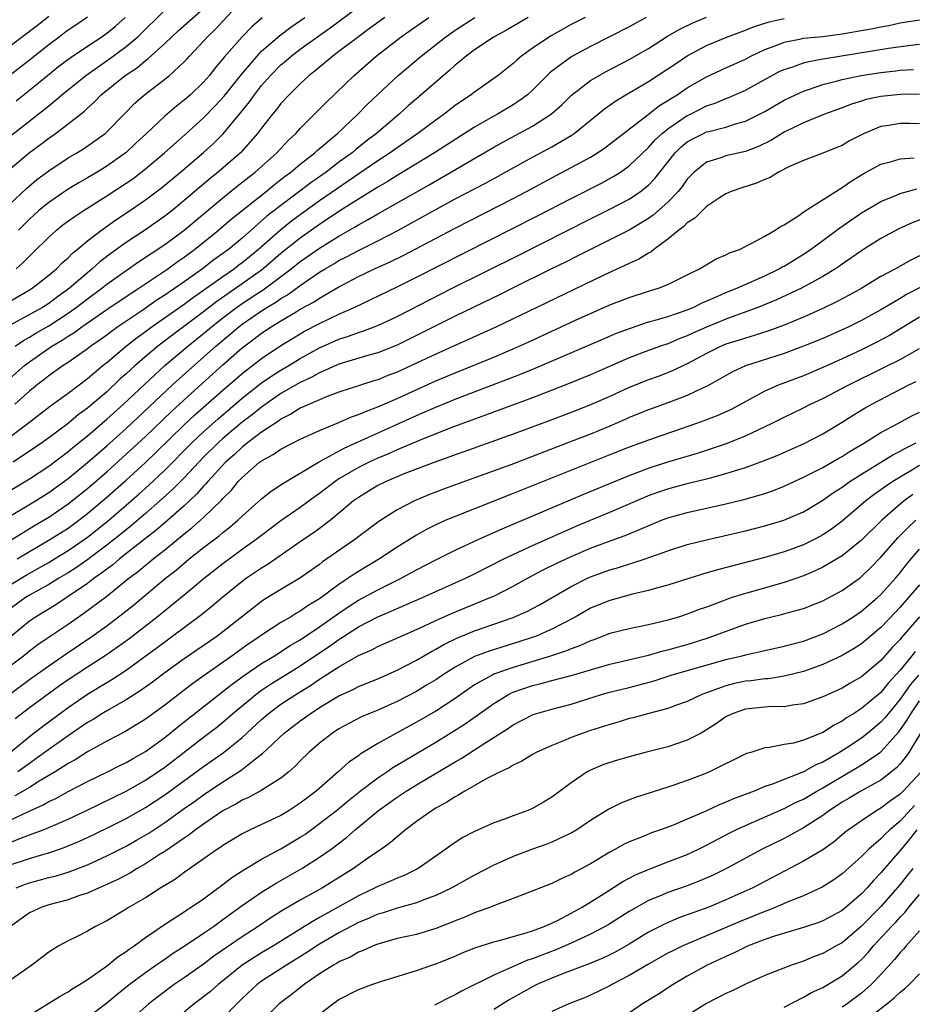
# Model space of a CAD drawing. Units: inches. Extents: x 2613000 to 2616000, y 1491000 to 1494000.
# Drawn here: x 2613686 to 2613778, y 1491405 to 1491507 of the extents above; entities that cross this region are included whole.
import ezdxf

# ---------------------------------------------------------------- set-up
doc = ezdxf.new("R2010")
doc.units = ezdxf.units.IN
doc.header["$MEASUREMENT"] = 0
doc.layers.add('LD26131491_2ft', color=214, linetype='Continuous')

msp = doc.modelspace()

# ---------------------------------------------------------------- linework, layer by layer
at = {"layer": 'LD26131491_2ft'}
for points, elevation in [([(2613685, 1491487.73), (2613686.69, 1491489.31), (2613687.78, 1491490.22), (2613689, 1491491.14), (2613691, 1491492.47), (2613691.91, 1491493), (2613692.59, 1491493.41), (2613694.83, 1491495), (2613695, 1491495.15), (2613696.79, 1491497), (2613697.89, 1491498.11), (2613698.9, 1491499), (2613701, 1491500.61), (2613701.48, 1491501), (2613703, 1491502.39), (2613703.3, 1491502.7), (2613703.55, 1491503), (2613705, 1491504.55), (2613705.4, 1491505), (2613706.23, 1491505.77), (2613707, 1491506.62), (2613709, 1491508.75)], 8470), ([(2613685, 1491477.66), (2613687, 1491478.81), (2613687.3, 1491479), (2613689, 1491480.33), (2613689.79, 1491481), (2613690.39, 1491481.61), (2613691, 1491482.14), (2613691.42, 1491482.58), (2613691.95, 1491483), (2613693, 1491483.88), (2613694.46, 1491485), (2613695.94, 1491486.06), (2613697.36, 1491487), (2613699, 1491488.14), (2613700.64, 1491489.36), (2613702.62, 1491491), (2613705, 1491493.03), (2613706.03, 1491493.97), (2613707.03, 1491494.97), (2613708.86, 1491497.15), (2613709.75, 1491498.25), (2613710.26, 1491499), (2613711, 1491499.95), (2613711.92, 1491501), (2613713, 1491502.09), (2613713.5, 1491502.5), (2613714.07, 1491503), (2613715, 1491503.71), (2613716.78, 1491505), (2613718.09, 1491505.91), (2613721, 1491508.07)], 8476), ([(2613685, 1491491.35), (2613687, 1491493.01), (2613688.15, 1491493.85), (2613689, 1491494.51), (2613689.71, 1491495), (2613691, 1491495.98), (2613692.69, 1491497.31), (2613693, 1491497.62), (2613693.74, 1491498.26), (2613694.43, 1491499), (2613696.89, 1491501), (2613698.17, 1491501.83), (2613699, 1491502.54), (2613699.27, 1491502.73), (2613701, 1491504.3), (2613701.73, 1491505), (2613702.39, 1491505.61), (2613705, 1491507.92)], 8468), ([(2613685, 1491494.73), (2613688.54, 1491497.46), (2613689, 1491497.86), (2613689.64, 1491498.36), (2613690.35, 1491499), (2613692.83, 1491501), (2613695.29, 1491502.71), (2613697, 1491503.97), (2613698.21, 1491505), (2613701, 1491507.74)], 8466), ([(2613683.45, 1491454.55), (2613686.07, 1491456.07), (2613687.63, 1491457), (2613689, 1491457.88), (2613691, 1491459.33), (2613693, 1491460.96), (2613695, 1491462.71), (2613697, 1491464.5), (2613701.78, 1491469), (2613703.47, 1491470.53), (2613705, 1491471.87), (2613706.28, 1491473), (2613707.76, 1491474.24), (2613708.64, 1491475), (2613709, 1491475.27), (2613711, 1491476.66), (2613711.54, 1491477), (2613712.46, 1491477.54), (2613713, 1491477.93), (2613713.68, 1491478.32), (2613715, 1491479.29), (2613717, 1491480.65), (2613717.57, 1491481), (2613718.48, 1491481.52), (2613719, 1491481.85), (2613719.77, 1491482.23), (2613721, 1491482.9), (2613723, 1491483.9), (2613725.14, 1491485), (2613727.64, 1491486.36), (2613731, 1491488.22), (2613734.13, 1491489.87), (2613739, 1491492.55), (2613740.61, 1491493.39), (2613741, 1491493.61), (2613743, 1491494.78), (2613743.32, 1491495), (2613746.45, 1491497.55), (2613747.62, 1491498.38), (2613748.64, 1491499), (2613751, 1491500.38), (2613753, 1491501.67), (2613753.79, 1491502.21), (2613755, 1491503.01), (2613757, 1491504.1), (2613759.15, 1491505), (2613761, 1491505.67), (2613761.94, 1491506.06), (2613763.45, 1491506.55), (2613765, 1491506.89)], 8492), ([(2613744.46, 1491507), (2613743, 1491506.25), (2613740.92, 1491505.08), (2613739, 1491503.8), (2613737.87, 1491503), (2613737.4, 1491502.6), (2613737, 1491502.23), (2613735.44, 1491501), (2613735, 1491500.68), (2613733, 1491499.28), (2613732.65, 1491499), (2613731.66, 1491498.34), (2613731, 1491497.87), (2613729.88, 1491497), (2613729, 1491496.38), (2613727.16, 1491495), (2613725, 1491493.52), (2613724.3, 1491493), (2613723, 1491492.15), (2613719.95, 1491490.05), (2613718.76, 1491489.24), (2613717, 1491488.02), (2613715, 1491486.58), (2613714.09, 1491485.91), (2613712.98, 1491485.02), (2613710.69, 1491483), (2613709, 1491481.61), (2613708.64, 1491481.36), (2613708.19, 1491481), (2613707, 1491480.18), (2613705, 1491478.75), (2613703.95, 1491478.05), (2613703, 1491477.31), (2613699.7, 1491475), (2613699, 1491474.48), (2613698.13, 1491473.87), (2613697.05, 1491473), (2613695, 1491471.29), (2613694.63, 1491471), (2613693, 1491469.62), (2613691, 1491468.11), (2613689.19, 1491466.81), (2613686.86, 1491465), (2613684.21, 1491463)], 8486), ([(2613684.34, 1491457.66), (2613687, 1491459.29), (2613689, 1491460.61), (2613691, 1491462.1), (2613691.48, 1491462.52), (2613693, 1491463.74), (2613695, 1491465.45), (2613696.72, 1491467), (2613699.95, 1491470.05), (2613701.01, 1491471), (2613703.38, 1491473), (2613705, 1491474.3), (2613705.82, 1491475), (2613707, 1491475.92), (2613708.42, 1491477), (2613708.76, 1491477.24), (2613710.23, 1491478.23), (2613711.16, 1491478.84), (2613714.06, 1491481), (2613715, 1491481.76), (2613715.74, 1491482.26), (2613717, 1491483.15), (2613719, 1491484.38), (2613720.67, 1491485.33), (2613721, 1491485.55), (2613721.95, 1491486.05), (2613723, 1491486.69), (2613728.31, 1491489.69), (2613735, 1491493.56), (2613735.92, 1491494.08), (2613739, 1491495.74), (2613740.98, 1491497.02), (2613742.03, 1491497.97), (2613743.04, 1491498.96), (2613745, 1491500.46), (2613745.89, 1491501), (2613746.6, 1491501.4), (2613749, 1491502.65), (2613751, 1491503.79), (2613752.96, 1491505.04), (2613754.22, 1491505.78), (2613755.56, 1491506.44), (2613757, 1491507.03)], 8490), ([(2613689, 1491507.09), (2613687.85, 1491506.15), (2613685, 1491504.02)], 8460), ([(2613685, 1491501.04), (2613687, 1491502.59), (2613689, 1491504.18), (2613690.07, 1491505), (2613690.61, 1491505.39), (2613691, 1491505.7), (2613691.79, 1491506.21), (2613693, 1491507.06)], 8462), ([(2613685, 1491469.7), (2613686.49, 1491471), (2613687, 1491471.39), (2613689.33, 1491473), (2613690.39, 1491473.61), (2613691, 1491474.03), (2613691.61, 1491474.39), (2613692.41, 1491475), (2613695, 1491476.79), (2613697.51, 1491478.49), (2613698.32, 1491479), (2613701.3, 1491481), (2613702.28, 1491481.72), (2613703, 1491482.21), (2613704.06, 1491483), (2613706.56, 1491485), (2613707.87, 1491486.13), (2613709, 1491487.04), (2613711.47, 1491489), (2613712.31, 1491489.69), (2613713, 1491490.22), (2613713.43, 1491490.57), (2613714.03, 1491491), (2613715, 1491491.82), (2613716.52, 1491493), (2613716.76, 1491493.24), (2613718.84, 1491495), (2613720.96, 1491497), (2613721.96, 1491498.04), (2613725.1, 1491501), (2613727.49, 1491503), (2613730.06, 1491505), (2613731, 1491505.66), (2613733.04, 1491507)], 8482), ([(2613723.75, 1491507), (2613722.17, 1491505.83), (2613721.01, 1491505), (2613719, 1491503.46), (2613718.37, 1491503), (2613716.53, 1491501.47), (2613715.92, 1491501), (2613715, 1491500.14), (2613713.84, 1491499), (2613713, 1491498.09), (2613712.54, 1491497.46), (2613712.14, 1491497), (2613711, 1491495.55), (2613710.59, 1491495), (2613708.81, 1491493), (2613706.53, 1491491), (2613705.67, 1491490.33), (2613705, 1491489.75), (2613704.58, 1491489.42), (2613703, 1491488.05), (2613701.71, 1491487), (2613701, 1491486.45), (2613699, 1491485.04), (2613697, 1491483.72), (2613695.41, 1491482.59), (2613694.28, 1491481.72), (2613693.5, 1491481), (2613693, 1491480.6), (2613691.15, 1491479), (2613689.9, 1491478.1), (2613689, 1491477.42), (2613688.34, 1491477), (2613685, 1491475.16)], 8478), ([(2613685, 1491452.92), (2613687.54, 1491454.46), (2613689, 1491455.33), (2613691, 1491456.69), (2613693, 1491458.28), (2613695, 1491460.02), (2613697, 1491461.82), (2613699, 1491463.66), (2613701.72, 1491466.28), (2613704.85, 1491469.15), (2613707, 1491471.08), (2613709, 1491472.82), (2613710.25, 1491473.75), (2613711, 1491474.34), (2613711.99, 1491475), (2613713, 1491475.63), (2613714.56, 1491476.56), (2613715, 1491476.82), (2613716.42, 1491477.58), (2613717, 1491477.98), (2613719, 1491479.15), (2613719.32, 1491479.32), (2613721, 1491480.2), (2613722.67, 1491481), (2613724.28, 1491481.72), (2613725.62, 1491482.38), (2613731, 1491485.2), (2613737, 1491488.28), (2613738.38, 1491489), (2613741, 1491490.41), (2613743, 1491491.46), (2613745, 1491492.56), (2613745.72, 1491493), (2613746.48, 1491493.52), (2613748.39, 1491495), (2613750.96, 1491496.96), (2613752.13, 1491497.87), (2613753, 1491498.39), (2613753.36, 1491498.64), (2613753.96, 1491499), (2613755, 1491499.71), (2613757, 1491500.86), (2613759, 1491501.79), (2613761, 1491502.69), (2613761.57, 1491503), (2613763, 1491503.68), (2613764.07, 1491504.07), (2613765, 1491504.45), (2613766.77, 1491504.77), (2613767, 1491504.83), (2613769, 1491505.03), (2613771, 1491505.29), (2613774.16, 1491505.84), (2613775, 1491506.03), (2613775.83, 1491506.17), (2613777, 1491506.42), (2613779, 1491506.73)], 8494), ([(2613750.75, 1491507), (2613749, 1491506.02), (2613745, 1491503.98), (2613743.06, 1491502.94), (2613741, 1491501.43), (2613740.76, 1491501.24), (2613739, 1491499.47), (2613738.48, 1491499), (2613737.64, 1491498.36), (2613737, 1491497.95), (2613735.39, 1491497), (2613735, 1491496.79), (2613733, 1491495.65), (2613728.88, 1491493), (2613725, 1491490.66), (2613723.99, 1491490.01), (2613723, 1491489.45), (2613722.73, 1491489.27), (2613721, 1491488.2), (2613719, 1491486.91), (2613717, 1491485.57), (2613715, 1491484.17), (2613713, 1491482.57), (2613711.17, 1491481), (2613711, 1491480.87), (2613709, 1491479.43), (2613706.38, 1491477.62), (2613705, 1491476.56), (2613701.82, 1491474.18), (2613700.29, 1491473), (2613697.93, 1491471), (2613697, 1491470.14), (2613696.39, 1491469.61), (2613695, 1491468.29), (2613693, 1491466.58), (2613692.08, 1491465.92), (2613691, 1491465.02), (2613689, 1491463.53), (2613688.28, 1491463), (2613687.52, 1491462.48), (2613685.31, 1491461)], 8488), ([(2613738.55, 1491507), (2613736.31, 1491505.69), (2613735.04, 1491505), (2613733, 1491503.63), (2613732.14, 1491503), (2613731.54, 1491502.46), (2613731, 1491502.04), (2613730.46, 1491501.54), (2613729.81, 1491501), (2613727.51, 1491499), (2613726.15, 1491497.85), (2613725.22, 1491497), (2613722.88, 1491495), (2613721.81, 1491494.19), (2613720.7, 1491493.3), (2613720.36, 1491493), (2613719, 1491492.01), (2613717.67, 1491491), (2613716.1, 1491489.9), (2613713, 1491487.55), (2613711.56, 1491486.44), (2613709, 1491484.18), (2613707.58, 1491483), (2613707, 1491482.57), (2613706.08, 1491481.92), (2613704.89, 1491481), (2613703, 1491479.66), (2613701, 1491478.27), (2613700.22, 1491477.78), (2613698.73, 1491476.73), (2613696.16, 1491475), (2613695.48, 1491474.52), (2613695, 1491474.15), (2613694.33, 1491473.67), (2613693.35, 1491473), (2613693, 1491472.73), (2613691, 1491471.33), (2613690.5, 1491471), (2613689, 1491469.92), (2613688.49, 1491469.51), (2613687.81, 1491469), (2613687, 1491468.35), (2613685.49, 1491467)], 8484), ([(2613685.54, 1491473), (2613686.41, 1491473.59), (2613687, 1491473.93), (2613687.67, 1491474.33), (2613689, 1491475.1), (2613691, 1491476.4), (2613691.84, 1491477), (2613693, 1491477.9), (2613694.49, 1491479), (2613695, 1491479.41), (2613697, 1491480.84), (2613698.28, 1491481.72), (2613701, 1491483.51), (2613703, 1491485), (2613707, 1491488.35), (2613708.47, 1491489.53), (2613710.33, 1491491), (2613712.57, 1491493), (2613713.74, 1491494.26), (2613714.55, 1491495), (2613715, 1491495.49), (2613717, 1491497.5), (2613717.73, 1491498.26), (2613720.56, 1491501), (2613722.84, 1491503), (2613725.42, 1491505), (2613726.36, 1491505.64), (2613728.27, 1491507)], 8480), ([(2613685.63, 1491481), (2613686.36, 1491481.64), (2613687, 1491482.31), (2613687.36, 1491482.64), (2613689, 1491484.28), (2613689.8, 1491485), (2613690.47, 1491485.53), (2613691.62, 1491486.38), (2613692.55, 1491487), (2613695, 1491488.53), (2613697, 1491489.86), (2613697.68, 1491490.32), (2613699, 1491491.35), (2613700.96, 1491493), (2613703.1, 1491494.9), (2613705, 1491496.61), (2613706.18, 1491497.82), (2613707.14, 1491498.86), (2613708.91, 1491501.09), (2613710.53, 1491503), (2613711, 1491503.49), (2613712.87, 1491505.13), (2613714.01, 1491505.99), (2613715.48, 1491507)], 8474), ([(2613685.63, 1491498.37), (2613687, 1491499.46), (2613688.87, 1491501), (2613690.06, 1491501.94), (2613691.2, 1491502.8), (2613693, 1491504.02), (2613694.5, 1491505), (2613695, 1491505.35), (2613695.9, 1491506.1), (2613696.9, 1491507)], 8464), ([(2613711.05, 1491506.95), (2613709.98, 1491506.02), (2613709, 1491504.99), (2613707.12, 1491502.88), (2613707, 1491502.72), (2613706.21, 1491501.79), (2613705.61, 1491501), (2613705, 1491500.31), (2613703.64, 1491499), (2613703, 1491498.44), (2613702.19, 1491497.81), (2613701, 1491496.78), (2613699.11, 1491495), (2613698.01, 1491493.99), (2613696.99, 1491493.01), (2613695, 1491491.6), (2613694.01, 1491491), (2613693, 1491490.41), (2613692.1, 1491489.9), (2613691, 1491489.24), (2613689, 1491487.87), (2613687.95, 1491487), (2613687, 1491486.14), (2613685.87, 1491485)], 8472), ([(2613685.74, 1491451), (2613687, 1491451.77), (2613689.12, 1491453), (2613691, 1491454.2), (2613692.11, 1491455), (2613693, 1491455.69), (2613695, 1491457.38), (2613697, 1491459.16), (2613699, 1491460.99), (2613700.03, 1491461.97), (2613703, 1491464.86), (2613704.11, 1491465.9), (2613707, 1491468.47), (2613709, 1491470.19), (2613711, 1491471.74), (2613713, 1491473.08), (2613714.19, 1491473.81), (2613715.45, 1491474.55), (2613717, 1491475.36), (2613719, 1491476.3), (2613720.56, 1491477), (2613725, 1491479.15), (2613727, 1491480.14), (2613739.53, 1491486.47), (2613743, 1491488.28), (2613746.13, 1491489.87), (2613747.42, 1491490.58), (2613748.08, 1491491), (2613749, 1491491.64), (2613751, 1491493.54), (2613751.68, 1491494.32), (2613752.41, 1491495), (2613753, 1491495.48), (2613755, 1491496.84), (2613755.34, 1491497), (2613757, 1491497.84), (2613757.87, 1491498.13), (2613759, 1491498.62), (2613759.28, 1491498.72), (2613761, 1491499.48), (2613764.58, 1491501.42), (2613765, 1491501.62), (2613765.9, 1491501.9), (2613767, 1491502.3), (2613767.55, 1491502.45), (2613769, 1491502.7), (2613769.25, 1491502.75), (2613775.8, 1491503.8), (2613778.12, 1491504.12), (2613779, 1491504.22)], 8496), ([(2613685, 1491448.31), (2613686.67, 1491449.33), (2613687.96, 1491450.04), (2613689, 1491450.64), (2613689.59, 1491451), (2613691, 1491451.86), (2613692.66, 1491453), (2613693, 1491453.25), (2613695.2, 1491455), (2613697.53, 1491457), (2613698.31, 1491457.69), (2613699.36, 1491458.64), (2613701, 1491460.19), (2613703.78, 1491463), (2613705, 1491464.16), (2613706.5, 1491465.5), (2613709, 1491467.63), (2613711, 1491469.2), (2613712.06, 1491469.94), (2613713, 1491470.53), (2613713.81, 1491471), (2613715, 1491471.73), (2613717, 1491472.83), (2613719, 1491473.71), (2613719.98, 1491474.02), (2613721, 1491474.4), (2613721.46, 1491474.54), (2613722.65, 1491475), (2613723, 1491475.14), (2613725, 1491476.07), (2613730.71, 1491479), (2613737.58, 1491482.42), (2613745, 1491486.17), (2613747, 1491487.15), (2613749, 1491488.19), (2613750.18, 1491489), (2613751, 1491489.66), (2613751.66, 1491490.34), (2613752.16, 1491491), (2613753.73, 1491493), (2613754.38, 1491493.62), (2613755, 1491494.13), (2613755.56, 1491494.44), (2613756.68, 1491495), (2613757, 1491495.15), (2613757.21, 1491495.21), (2613759, 1491495.65), (2613759.98, 1491495.98), (2613761, 1491496.26), (2613763, 1491497.27), (2613765, 1491498.42), (2613766.2, 1491499), (2613767, 1491499.37), (2613767.53, 1491499.53), (2613769, 1491500.04), (2613770.39, 1491500.39), (2613771, 1491500.57), (2613772.98, 1491501), (2613775, 1491501.3), (2613776.54, 1491501.46), (2613777, 1491501.53), (2613778.38, 1491501.62)], 8498), ([(2613779, 1491499.06), (2613777.03, 1491499.03), (2613775, 1491498.83), (2613773.5, 1491498.5), (2613773, 1491498.35), (2613771.97, 1491498.03), (2613771, 1491497.66), (2613769.19, 1491497), (2613767, 1491496.11), (2613765, 1491495.12), (2613763.69, 1491494.31), (2613762.36, 1491493.64), (2613761, 1491493.12), (2613759, 1491492.67), (2613758.47, 1491492.47), (2613757, 1491492.02), (2613755.72, 1491491), (2613755.36, 1491490.64), (2613755, 1491490.27), (2613754.48, 1491489.52), (2613754.05, 1491489), (2613753, 1491487.9), (2613751.47, 1491486.53), (2613751, 1491486.19), (2613749, 1491484.98), (2613747, 1491483.98), (2613744.98, 1491483), (2613743.67, 1491482.33), (2613742.34, 1491481.66), (2613740.96, 1491481), (2613736.92, 1491479), (2613735.65, 1491478.35), (2613731, 1491476.1), (2613726.27, 1491473.73), (2613725, 1491473.11), (2613723, 1491472.33), (2613722.07, 1491472.07), (2613719, 1491471.14), (2613717, 1491470.26), (2613716.2, 1491469.8), (2613715, 1491469.26), (2613713, 1491468.1), (2613711, 1491466.71), (2613710.06, 1491465.94), (2613709, 1491465.13), (2613707, 1491463.44), (2613706.51, 1491463), (2613705, 1491461.51), (2613704.5, 1491461), (2613703, 1491459.4), (2613701.81, 1491458.19), (2613700.49, 1491457), (2613699, 1491455.69), (2613697.55, 1491454.45), (2613697, 1491454.02), (2613696.44, 1491453.56), (2613695, 1491452.42), (2613693.04, 1491450.96), (2613691.87, 1491450.13), (2613691, 1491449.58), (2613690.04, 1491449), (2613689, 1491448.35), (2613687, 1491447.25), (2613686.6, 1491447), (2613685, 1491445.83)], 8500), ([(2613779, 1491496), (2613778.01, 1491496.01), (2613777, 1491496.04), (2613775.83, 1491495.83), (2613775, 1491495.71), (2613773.27, 1491495), (2613771.78, 1491494.22), (2613771, 1491493.76), (2613770.47, 1491493.53), (2613769, 1491492.94), (2613767, 1491492.2), (2613765.57, 1491491.57), (2613764.43, 1491491), (2613763.55, 1491490.45), (2613763, 1491490.25), (2613762.14, 1491489.86), (2613760.62, 1491489.38), (2613759.53, 1491489), (2613759, 1491488.76), (2613758.33, 1491488.33), (2613757, 1491487.44), (2613756.53, 1491487), (2613755.78, 1491486.22), (2613755, 1491485.76), (2613754.64, 1491485.36), (2613754.13, 1491485), (2613753, 1491484.06), (2613751.54, 1491483), (2613751.25, 1491482.75), (2613751, 1491482.63), (2613750, 1491482), (2613749, 1491481.56), (2613748.63, 1491481.37), (2613746.32, 1491480.32), (2613739.45, 1491477), (2613735.27, 1491475), (2613729, 1491472.18), (2613726.5, 1491471), (2613725, 1491470.31), (2613724.04, 1491469.96), (2613723, 1491469.53), (2613722.59, 1491469.41), (2613719, 1491468.23), (2613717.79, 1491467.79), (2613717, 1491467.47), (2613715, 1491466.58), (2613714.04, 1491465.96), (2613713, 1491465.44), (2613712.75, 1491465.25), (2613711, 1491464.1), (2613709.54, 1491463), (2613709, 1491462.57), (2613708.19, 1491461.81), (2613707.27, 1491461), (2613705.44, 1491459), (2613705.24, 1491458.76), (2613705, 1491458.52), (2613704.29, 1491457.71), (2613703, 1491456.51), (2613701.3, 1491455), (2613700.07, 1491453.93), (2613699, 1491453.11), (2613696.33, 1491451), (2613695.61, 1491450.39), (2613695, 1491449.95), (2613694.47, 1491449.53), (2613693.69, 1491449), (2613693, 1491448.48), (2613691, 1491447.11), (2613689.73, 1491446.27), (2613687.65, 1491445), (2613687, 1491444.56), (2613685, 1491442.91)], 8502), ([(2613685, 1491439.95), (2613686.38, 1491441), (2613687, 1491441.5), (2613687.86, 1491442.14), (2613689.04, 1491442.96), (2613691, 1491444.26), (2613692.62, 1491445.38), (2613695, 1491447.16), (2613697.29, 1491449), (2613698.27, 1491449.73), (2613699, 1491450.36), (2613699.36, 1491450.64), (2613699.79, 1491451), (2613701, 1491451.96), (2613703, 1491453.6), (2613703.79, 1491454.21), (2613705, 1491455.3), (2613706.89, 1491457.11), (2613707, 1491457.26), (2613707.88, 1491458.12), (2613708.59, 1491459), (2613709, 1491459.42), (2613710.79, 1491461), (2613711, 1491461.16), (2613712.19, 1491461.81), (2613713, 1491462.37), (2613715, 1491463.38), (2613717, 1491464.29), (2613719, 1491465.12), (2613720.31, 1491465.69), (2613721, 1491465.92), (2613721.74, 1491466.26), (2613723, 1491466.73), (2613725, 1491467.6), (2613729, 1491469.41), (2613731, 1491470.26), (2613735, 1491471.88), (2613737, 1491472.72), (2613738.57, 1491473.43), (2613743.89, 1491475.89), (2613745, 1491476.39), (2613747, 1491477.26), (2613749, 1491478.04), (2613751, 1491478.69), (2613752.04, 1491479), (2613753, 1491479.39), (2613755, 1491480.39), (2613756.27, 1491481), (2613757.97, 1491482.03), (2613759, 1491482.43), (2613759.36, 1491482.64), (2613760.4, 1491483), (2613761.6, 1491483.6), (2613763, 1491484.39), (2613764.08, 1491485), (2613764.62, 1491485.38), (2613765, 1491485.56), (2613766.52, 1491486.52), (2613767.08, 1491486.92), (2613770.35, 1491489), (2613771, 1491489.39), (2613771.94, 1491490.06), (2613773.18, 1491490.82), (2613775, 1491491.82), (2613776.1, 1491492.1), (2613777, 1491492.36), (2613778.46, 1491492.46)], 8504), ([(2613684.97, 1491437.03), (2613687, 1491438.54), (2613689, 1491439.96), (2613690.8, 1491441.2), (2613693.46, 1491443), (2613695, 1491444.1), (2613696.65, 1491445.35), (2613697.76, 1491446.24), (2613701.08, 1491449), (2613702.16, 1491449.84), (2613703.53, 1491451), (2613705, 1491452.17), (2613706.6, 1491453.4), (2613707, 1491453.74), (2613707.71, 1491454.28), (2613708.56, 1491455), (2613709, 1491455.42), (2613711, 1491457.21), (2613711.99, 1491458.01), (2613713.19, 1491458.81), (2613716.87, 1491461), (2613719.53, 1491462.47), (2613727, 1491465.84), (2613727.82, 1491466.18), (2613729, 1491466.7), (2613731, 1491467.51), (2613736.42, 1491469.58), (2613737.86, 1491470.14), (2613739.27, 1491470.73), (2613746.26, 1491473.74), (2613747.67, 1491474.33), (2613749.12, 1491474.88), (2613751, 1491475.51), (2613751.69, 1491475.69), (2613753, 1491476.08), (2613755, 1491476.75), (2613755.59, 1491477), (2613756.53, 1491477.47), (2613758.17, 1491478.17), (2613759, 1491478.55), (2613760.12, 1491479), (2613763, 1491480.27), (2613764.5, 1491481), (2613764.81, 1491481.19), (2613765, 1491481.28), (2613767.3, 1491482.7), (2613767.74, 1491483), (2613769, 1491483.93), (2613770.75, 1491485.25), (2613773, 1491486.78), (2613775, 1491487.97), (2613776.62, 1491488.62), (2613777, 1491488.79), (2613778.74, 1491489.26)], 8506), ([(2613779.68, 1491486.32), (2613778.23, 1491485.77), (2613776.85, 1491485.15), (2613775, 1491484.13), (2613773.2, 1491483), (2613773, 1491482.87), (2613771.91, 1491482.09), (2613771, 1491481.48), (2613770.72, 1491481.28), (2613770.31, 1491481), (2613769, 1491480.19), (2613766.82, 1491479), (2613764.22, 1491477.78), (2613762.28, 1491477), (2613759, 1491475.81), (2613757, 1491474.97), (2613755.63, 1491474.37), (2613755, 1491474.06), (2613754.22, 1491473.78), (2613753, 1491473.26), (2613752.23, 1491473), (2613751, 1491472.55), (2613749, 1491471.78), (2613745, 1491470.05), (2613742.44, 1491469), (2613739, 1491467.67), (2613734.14, 1491465.86), (2613733, 1491465.47), (2613730.56, 1491464.56), (2613727.23, 1491463.23), (2613725, 1491462.27), (2613724.12, 1491461.88), (2613723, 1491461.41), (2613722.11, 1491461), (2613721, 1491460.45), (2613719, 1491459.27), (2613718.59, 1491459), (2613717, 1491457.77), (2613716.54, 1491457.46), (2613715, 1491456.33), (2613713, 1491454.95), (2613711, 1491453.44), (2613710.44, 1491453), (2613709, 1491451.98), (2613707, 1491450.51), (2613705.09, 1491449), (2613703, 1491447.27), (2613700.2, 1491445), (2613697.28, 1491442.72), (2613696.12, 1491441.88), (2613694.94, 1491441.06), (2613693, 1491439.82), (2613691, 1491438.5), (2613690.12, 1491437.88), (2613687, 1491435.62), (2613685.54, 1491434.46)], 8508), ([(2613779, 1491482.33), (2613778.09, 1491481.91), (2613776.51, 1491481), (2613775, 1491480.19), (2613773.04, 1491479), (2613771.73, 1491478.27), (2613770.43, 1491477.57), (2613769, 1491476.88), (2613767, 1491476.01), (2613765, 1491475.16), (2613763.42, 1491474.58), (2613761.91, 1491474.09), (2613761, 1491473.84), (2613760.37, 1491473.63), (2613759, 1491473.21), (2613758.51, 1491473), (2613757, 1491472.25), (2613755, 1491471.17), (2613754.62, 1491471), (2613753.53, 1491470.47), (2613752.09, 1491469.91), (2613751, 1491469.53), (2613749, 1491468.72), (2613747, 1491467.81), (2613745, 1491466.93), (2613743, 1491466.14), (2613740.72, 1491465.28), (2613737, 1491463.92), (2613731.92, 1491462.08), (2613731, 1491461.77), (2613730.45, 1491461.55), (2613729, 1491461.05), (2613725.82, 1491459.82), (2613723.86, 1491459), (2613723, 1491458.58), (2613721, 1491457.37), (2613720.5, 1491457), (2613719, 1491455.72), (2613718.11, 1491455), (2613717, 1491454.16), (2613716.32, 1491453.68), (2613715.33, 1491453), (2613712.47, 1491451), (2613711.59, 1491450.41), (2613711, 1491450.05), (2613709.44, 1491449), (2613709, 1491448.68), (2613707, 1491447.05), (2613705.89, 1491446.11), (2613704.78, 1491445.22), (2613700.2, 1491441.8), (2613697, 1491439.46), (2613695.51, 1491438.49), (2613695, 1491438.2), (2613693, 1491437), (2613691, 1491435.61), (2613688.34, 1491433.66), (2613687.51, 1491433), (2613687, 1491432.61), (2613685.06, 1491431)], 8510), ([(2613779.08, 1491479.08), (2613777.66, 1491478.33), (2613777, 1491477.92), (2613776.4, 1491477.6), (2613775, 1491476.75), (2613773, 1491475.65), (2613771.68, 1491475), (2613771, 1491474.68), (2613769, 1491473.81), (2613767, 1491472.99), (2613765, 1491472.24), (2613761.03, 1491470.97), (2613759.66, 1491470.34), (2613757, 1491468.84), (2613756.72, 1491468.72), (2613755, 1491467.9), (2613753, 1491467.15), (2613751, 1491466.43), (2613749, 1491465.61), (2613748.59, 1491465.41), (2613747, 1491464.73), (2613745, 1491463.91), (2613743, 1491463.13), (2613736.75, 1491460.75), (2613733.58, 1491459.58), (2613729.79, 1491458.21), (2613728.34, 1491457.66), (2613726.8, 1491457), (2613725, 1491456.07), (2613723.11, 1491454.89), (2613720.63, 1491453), (2613717.31, 1491450.69), (2613717, 1491450.44), (2613714.97, 1491449.03), (2613713, 1491447.86), (2613711.23, 1491446.77), (2613711, 1491446.61), (2613707, 1491443.48), (2613706.36, 1491443), (2613703, 1491440.66), (2613701, 1491439.22), (2613699.74, 1491438.26), (2613698.57, 1491437.43), (2613697, 1491436.43), (2613695, 1491435.3), (2613694.5, 1491435), (2613693.59, 1491434.41), (2613693, 1491434.08), (2613692.37, 1491433.63), (2613691, 1491432.72), (2613689, 1491431.3), (2613687.68, 1491430.32), (2613687, 1491429.86), (2613685.8, 1491429)], 8512), ([(2613779, 1491476), (2613777.15, 1491474.85), (2613775.89, 1491474.11), (2613774.59, 1491473.41), (2613773, 1491472.61), (2613771, 1491471.68), (2613769, 1491470.79), (2613767, 1491469.95), (2613764.49, 1491469), (2613763, 1491468.36), (2613759.53, 1491466.47), (2613758.16, 1491465.84), (2613756.72, 1491465.28), (2613755.95, 1491465), (2613751, 1491463.3), (2613749, 1491462.55), (2613747, 1491461.76), (2613737, 1491457.77), (2613731, 1491455.4), (2613730.04, 1491455), (2613729, 1491454.53), (2613727.98, 1491454.01), (2613727, 1491453.46), (2613725, 1491452.21), (2613723.18, 1491451), (2613721.81, 1491450.19), (2613720.57, 1491449.43), (2613719.96, 1491449), (2613719, 1491448.37), (2613717, 1491446.88), (2613715.81, 1491446.19), (2613715, 1491445.61), (2613714.6, 1491445.4), (2613713.98, 1491445), (2613713, 1491444.43), (2613711, 1491443.13), (2613710.83, 1491443), (2613709.73, 1491442.27), (2613707.97, 1491441), (2613703.89, 1491438.11), (2613701, 1491435.89), (2613699, 1491434.44), (2613698.12, 1491433.88), (2613696.86, 1491433.14), (2613695, 1491432.15), (2613693, 1491431.05), (2613691.75, 1491430.25), (2613691, 1491429.85), (2613689.68, 1491429), (2613688.01, 1491428.01), (2613687, 1491427.38), (2613685.5, 1491426.5)], 8514), ([(2613685, 1491423.99), (2613686.9, 1491424.9), (2613688.43, 1491425.57), (2613689, 1491425.91), (2613689.75, 1491426.25), (2613691, 1491426.95), (2613693, 1491427.99), (2613695.09, 1491429), (2613696.35, 1491429.65), (2613697, 1491429.96), (2613697.65, 1491430.35), (2613699, 1491431.08), (2613701, 1491432.55), (2613701.56, 1491433), (2613702.34, 1491433.66), (2613707, 1491437.29), (2613707.95, 1491438.05), (2613709.25, 1491439), (2613711, 1491440.2), (2613712.32, 1491441), (2613713.96, 1491442.04), (2613715, 1491442.63), (2613717, 1491443.97), (2613719, 1491445.41), (2613719.94, 1491446.06), (2613721, 1491446.73), (2613723, 1491447.8), (2613725.44, 1491449), (2613727, 1491449.88), (2613729, 1491450.91), (2613731, 1491451.9), (2613733.37, 1491453), (2613735, 1491453.72), (2613735.87, 1491454.13), (2613737, 1491454.59), (2613744.31, 1491457.69), (2613749, 1491459.63), (2613751, 1491460.39), (2613753, 1491461.04), (2613756.06, 1491461.94), (2613759.06, 1491462.94), (2613761, 1491463.73), (2613763.69, 1491465), (2613765, 1491465.65), (2613767, 1491466.61), (2613767.74, 1491467), (2613769, 1491467.6), (2613771.7, 1491469), (2613775.25, 1491470.75), (2613777, 1491471.64), (2613779, 1491472.76)], 8516), ([(2613685, 1491421.7), (2613686.17, 1491422.17), (2613687, 1491422.48), (2613687.4, 1491422.6), (2613688.41, 1491423), (2613689, 1491423.24), (2613691, 1491424.1), (2613692.89, 1491425), (2613697, 1491427), (2613699, 1491428.12), (2613701, 1491429.48), (2613705, 1491432.57), (2613706.39, 1491433.61), (2613707, 1491434.11), (2613708.01, 1491435), (2613710.4, 1491437), (2613711, 1491437.44), (2613711.93, 1491438.07), (2613713.43, 1491439), (2613715, 1491439.95), (2613718.03, 1491441.97), (2613719, 1491442.69), (2613719.2, 1491442.8), (2613719.48, 1491443), (2613721, 1491443.99), (2613723, 1491445.03), (2613724.41, 1491445.59), (2613725, 1491445.87), (2613727.62, 1491447), (2613732.09, 1491449), (2613733, 1491449.45), (2613736.04, 1491451), (2613737, 1491451.47), (2613739, 1491452.39), (2613740.8, 1491453.2), (2613743.59, 1491454.41), (2613747, 1491455.83), (2613750.6, 1491457.4), (2613751, 1491457.56), (2613752.06, 1491457.94), (2613753, 1491458.26), (2613755, 1491458.8), (2613757, 1491459.28), (2613757.4, 1491459.4), (2613759, 1491459.82), (2613760.22, 1491460.22), (2613761, 1491460.45), (2613762.87, 1491461.13), (2613764.29, 1491461.71), (2613767, 1491462.92), (2613769, 1491463.94), (2613771, 1491465.13), (2613772.14, 1491465.86), (2613773.39, 1491466.61), (2613774.07, 1491467), (2613777.91, 1491469), (2613778.64, 1491469.36)], 8518), ([(2613685, 1491419.36), (2613687, 1491420.03), (2613688.49, 1491420.49), (2613689, 1491420.63), (2613690.1, 1491421), (2613690.77, 1491421.23), (2613692.18, 1491421.82), (2613693, 1491422.2), (2613695, 1491423.16), (2613697, 1491424.17), (2613699, 1491425.29), (2613701, 1491426.62), (2613705, 1491429.55), (2613707.04, 1491430.96), (2613709, 1491432.55), (2613711, 1491434.42), (2613711.67, 1491435), (2613713, 1491435.98), (2613714.55, 1491437), (2613716.07, 1491437.93), (2613717, 1491438.56), (2613719, 1491439.86), (2613721, 1491441.02), (2613722.38, 1491441.62), (2613723, 1491441.96), (2613727, 1491443.71), (2613728.3, 1491444.3), (2613729, 1491444.64), (2613730.64, 1491445.36), (2613734.64, 1491447), (2613735, 1491447.17), (2613737, 1491448.18), (2613738.47, 1491449), (2613740.12, 1491449.88), (2613741.46, 1491450.54), (2613743, 1491451.25), (2613745, 1491452.1), (2613746.77, 1491452.77), (2613748.59, 1491453.41), (2613750.06, 1491454.06), (2613752.33, 1491455), (2613753, 1491455.26), (2613755, 1491455.82), (2613759, 1491456.7), (2613760.86, 1491457.14), (2613762.42, 1491457.58), (2613763, 1491457.77), (2613763.91, 1491458.09), (2613765, 1491458.54), (2613767, 1491459.47), (2613769, 1491460.47), (2613770.61, 1491461.39), (2613771, 1491461.6), (2613771.85, 1491462.15), (2613773.3, 1491463), (2613775, 1491464.07), (2613776.76, 1491465), (2613778.21, 1491465.79), (2613779, 1491466.19)], 8520), ([(2613685.64, 1491417), (2613686.61, 1491417.39), (2613687, 1491417.52), (2613689, 1491418.06), (2613689.76, 1491418.24), (2613691, 1491418.62), (2613691.29, 1491418.71), (2613693, 1491419.38), (2613695, 1491420.31), (2613697, 1491421.32), (2613698.08, 1491421.92), (2613699.34, 1491422.66), (2613701, 1491423.76), (2613703, 1491425.2), (2613704.06, 1491425.94), (2613705, 1491426.63), (2613707, 1491427.96), (2613708.86, 1491429.14), (2613710.24, 1491430.24), (2613711.11, 1491430.89), (2613713.33, 1491433), (2613715, 1491434.27), (2613715.43, 1491434.57), (2613716.01, 1491435), (2613717, 1491435.64), (2613719, 1491436.85), (2613720.48, 1491437.52), (2613721, 1491437.81), (2613723, 1491438.62), (2613725, 1491439.5), (2613727, 1491440.53), (2613728.55, 1491441.45), (2613729, 1491441.67), (2613729.83, 1491442.17), (2613731.18, 1491442.82), (2613733, 1491443.56), (2613737, 1491444.94), (2613738.43, 1491445.57), (2613739.74, 1491446.26), (2613743, 1491448.17), (2613744.67, 1491449), (2613745, 1491449.15), (2613747, 1491449.86), (2613747.89, 1491450.11), (2613750.66, 1491451), (2613753, 1491451.85), (2613755, 1491452.48), (2613757, 1491452.97), (2613761, 1491453.92), (2613763, 1491454.42), (2613764.99, 1491455), (2613767, 1491455.89), (2613769, 1491457.09), (2613770.12, 1491457.88), (2613771, 1491458.42), (2613771.33, 1491458.67), (2613771.81, 1491459), (2613773, 1491459.76), (2613776.24, 1491461.76), (2613777, 1491462.14), (2613777.54, 1491462.46), (2613778.67, 1491463)], 8522), ([(2613779, 1491460.65), (2613778.11, 1491460.11), (2613777, 1491459.47), (2613776.24, 1491459), (2613775.49, 1491458.51), (2613775, 1491458.14), (2613774.33, 1491457.67), (2613773.47, 1491457), (2613771, 1491454.9), (2613769.91, 1491454.09), (2613769, 1491453.48), (2613768.69, 1491453.31), (2613768.1, 1491453), (2613767, 1491452.47), (2613765, 1491451.74), (2613763, 1491451.15), (2613758.12, 1491449.88), (2613756.57, 1491449.43), (2613753, 1491448.3), (2613752.05, 1491448.05), (2613751, 1491447.73), (2613749.35, 1491447.35), (2613747, 1491446.72), (2613745, 1491445.9), (2613743.41, 1491445), (2613741, 1491443.74), (2613739.3, 1491443), (2613739.08, 1491442.92), (2613737.58, 1491442.42), (2613734.52, 1491441.48), (2613733, 1491440.92), (2613731, 1491439.82), (2613729.71, 1491439), (2613729, 1491438.52), (2613728.06, 1491437.94), (2613727, 1491437.31), (2613725, 1491436.27), (2613723, 1491435.38), (2613721.33, 1491434.67), (2613720.01, 1491433.99), (2613719, 1491433.43), (2613718.34, 1491433), (2613717, 1491431.96), (2613715.9, 1491431), (2613715, 1491430.12), (2613714.45, 1491429.55), (2613713.82, 1491429), (2613713, 1491428.34), (2613710.84, 1491427), (2613709.65, 1491426.35), (2613709, 1491426.07), (2613708.34, 1491425.66), (2613707, 1491424.95), (2613705, 1491423.58), (2613704.18, 1491423), (2613703.53, 1491422.47), (2613703, 1491422.14), (2613701, 1491420.76), (2613700.36, 1491420.36), (2613699, 1491419.47), (2613698.14, 1491419), (2613697.44, 1491418.56), (2613696.13, 1491417.87), (2613694.77, 1491417.23), (2613694.2, 1491417), (2613693, 1491416.45), (2613692.19, 1491416.19), (2613691, 1491415.76), (2613689, 1491415.24), (2613688.28, 1491415), (2613687.4, 1491414.6), (2613687, 1491414.4), (2613685.04, 1491413)], 8524), ([(2613778.32, 1491457.68), (2613777.42, 1491457), (2613777, 1491456.66), (2613775.09, 1491455), (2613773, 1491452.94), (2613771, 1491451.31), (2613769, 1491450.14), (2613768.22, 1491449.78), (2613767, 1491449.27), (2613765, 1491448.56), (2613761, 1491447.44), (2613759.63, 1491447), (2613759.16, 1491446.84), (2613758.64, 1491446.64), (2613757, 1491446.03), (2613756.23, 1491445.77), (2613755, 1491445.29), (2613754.1, 1491445), (2613753, 1491444.68), (2613752.57, 1491444.57), (2613751, 1491444.2), (2613749, 1491443.79), (2613747, 1491443.28), (2613745.35, 1491442.65), (2613745, 1491442.54), (2613743.95, 1491442.05), (2613743, 1491441.72), (2613742.5, 1491441.5), (2613740.97, 1491441), (2613737, 1491439.79), (2613735, 1491439.08), (2613734.83, 1491439), (2613733, 1491437.97), (2613732.41, 1491437.59), (2613731, 1491436.58), (2613729, 1491435.27), (2613727, 1491434.11), (2613724.93, 1491433), (2613723, 1491431.92), (2613721.19, 1491430.81), (2613721, 1491430.65), (2613720.02, 1491429.98), (2613718.93, 1491429), (2613716.64, 1491427), (2613715, 1491425.74), (2613713.86, 1491425), (2613713, 1491424.49), (2613709.82, 1491423), (2613709, 1491422.59), (2613707, 1491421.37), (2613706.79, 1491421.21), (2613706.45, 1491421), (2613703, 1491418.58), (2613702.09, 1491417.91), (2613700.58, 1491417), (2613699, 1491415.98), (2613697.33, 1491415), (2613697, 1491414.78), (2613695, 1491413.57), (2613693.82, 1491413), (2613693, 1491412.52), (2613692.01, 1491412.01), (2613691, 1491411.51), (2613690.06, 1491411), (2613689, 1491410.33), (2613687.27, 1491409), (2613686.45, 1491408.45), (2613683.56, 1491406.44)], 8526), ([(2613687, 1491403.84), (2613689, 1491405.06), (2613690.19, 1491405.81), (2613691, 1491406.25), (2613691.44, 1491406.56), (2613692.19, 1491407), (2613693, 1491407.53), (2613694.73, 1491408.73), (2613695.1, 1491409), (2613696.13, 1491409.87), (2613697, 1491410.41), (2613697.33, 1491410.67), (2613697.83, 1491411), (2613699, 1491411.87), (2613700.85, 1491413.15), (2613701.65, 1491413.65), (2613703, 1491414.53), (2613703.28, 1491414.72), (2613703.73, 1491415), (2613705, 1491415.87), (2613707, 1491417.33), (2613707.93, 1491418.07), (2613709.15, 1491418.85), (2613711, 1491419.97), (2613713, 1491421.04), (2613715, 1491422.22), (2613715.47, 1491422.53), (2613717, 1491423.64), (2613718.73, 1491425), (2613719.97, 1491426.03), (2613721.19, 1491427), (2613723, 1491428.37), (2613723.94, 1491429), (2613724.56, 1491429.44), (2613729, 1491432.06), (2613730.82, 1491433.18), (2613732.03, 1491433.97), (2613733.21, 1491434.79), (2613735, 1491436.06), (2613736.53, 1491437), (2613736.84, 1491437.16), (2613737, 1491437.22), (2613739, 1491437.92), (2613739.88, 1491438.12), (2613741, 1491438.42), (2613743, 1491438.94), (2613745, 1491439.55), (2613747, 1491440.11), (2613751, 1491441.05), (2613752.5, 1491441.5), (2613753, 1491441.61), (2613754.08, 1491441.92), (2613755, 1491442.17), (2613757.17, 1491442.83), (2613761, 1491444.27), (2613763, 1491444.86), (2613764.75, 1491445.25), (2613765.46, 1491445.46), (2613767, 1491445.87), (2613769, 1491446.68), (2613771, 1491447.75), (2613772.9, 1491449.1), (2613773.93, 1491450.07), (2613775, 1491451.17), (2613776.79, 1491453.22), (2613777.78, 1491454.22), (2613778.62, 1491455)], 8528), ([(2613693, 1491403.58), (2613695, 1491405.1), (2613696.04, 1491405.96), (2613697.33, 1491407), (2613699, 1491408.25), (2613700.07, 1491409), (2613700.61, 1491409.39), (2613701, 1491409.64), (2613701.8, 1491410.2), (2613703, 1491410.96), (2613705, 1491412.3), (2613706.02, 1491413), (2613706.58, 1491413.42), (2613707, 1491413.71), (2613707.74, 1491414.26), (2613709, 1491415.17), (2613711, 1491416.55), (2613712.51, 1491417.49), (2613715.17, 1491419), (2613717, 1491420.16), (2613718.18, 1491421), (2613719.79, 1491422.21), (2613720.68, 1491423), (2613723.09, 1491425), (2613725, 1491426.37), (2613725.95, 1491427), (2613727, 1491427.64), (2613731, 1491430.02), (2613731.63, 1491430.37), (2613733.79, 1491431.79), (2613736.51, 1491433.49), (2613737, 1491433.84), (2613739.08, 1491434.91), (2613741, 1491435.47), (2613743, 1491435.98), (2613746.13, 1491437), (2613746.81, 1491437.19), (2613749, 1491437.72), (2613751.59, 1491438.41), (2613753.33, 1491439), (2613759, 1491440.6), (2613760.67, 1491441), (2613761, 1491441.09), (2613762.57, 1491441.43), (2613763, 1491441.55), (2613765, 1491441.97), (2613765.8, 1491442.2), (2613767, 1491442.5), (2613769, 1491443.26), (2613771, 1491444.29), (2613772.11, 1491445), (2613773, 1491445.59), (2613774.65, 1491447), (2613775, 1491447.32), (2613776.51, 1491449), (2613777, 1491449.58), (2613777.61, 1491450.39), (2613778.13, 1491451), (2613779, 1491452.01)], 8530), ([(2613779, 1491448.33), (2613777.88, 1491447), (2613777, 1491446), (2613776.51, 1491445.49), (2613775, 1491443.9), (2613773, 1491442.24), (2613772.24, 1491441.76), (2613771, 1491441.03), (2613769, 1491440.1), (2613767, 1491439.38), (2613765, 1491438.87), (2613763.38, 1491438.62), (2613763, 1491438.6), (2613761.59, 1491438.41), (2613761, 1491438.35), (2613759.88, 1491438.12), (2613759, 1491437.9), (2613756.5, 1491437), (2613755, 1491436.26), (2613753.87, 1491435.87), (2613753, 1491435.54), (2613751.04, 1491435.04), (2613749.41, 1491434.59), (2613749, 1491434.49), (2613747.86, 1491434.14), (2613747, 1491433.9), (2613746.33, 1491433.67), (2613745, 1491433.26), (2613744.25, 1491433), (2613743, 1491432.53), (2613742.19, 1491432.19), (2613741, 1491431.73), (2613739.39, 1491431), (2613739, 1491430.78), (2613737.9, 1491430.1), (2613737, 1491429.68), (2613736.59, 1491429.41), (2613735.67, 1491429), (2613734.29, 1491428.29), (2613732.01, 1491427), (2613731.4, 1491426.6), (2613731, 1491426.41), (2613730.15, 1491425.85), (2613729, 1491425.23), (2613728.62, 1491425), (2613727, 1491423.85), (2613725.88, 1491423), (2613725, 1491422.28), (2613724.33, 1491421.67), (2613723.39, 1491421), (2613722.19, 1491420.19), (2613720.51, 1491419), (2613717.29, 1491417), (2613715, 1491415.73), (2613713.28, 1491414.72), (2613712.05, 1491413.95), (2613710.64, 1491413), (2613709, 1491411.94), (2613706.08, 1491409.92), (2613705, 1491409.11), (2613703, 1491407.7), (2613701.96, 1491407), (2613700.26, 1491405.74), (2613699.33, 1491405), (2613695.98, 1491402.02)], 8532), ([(2613778.99, 1491445.01), (2613777.13, 1491442.87), (2613777, 1491442.69), (2613776.17, 1491441.83), (2613775, 1491440.51), (2613773, 1491438.83), (2613771.84, 1491438.16), (2613771, 1491437.65), (2613769.55, 1491437), (2613769, 1491436.73), (2613767, 1491436.01), (2613765.87, 1491435.87), (2613765, 1491435.71), (2613763.73, 1491435.73), (2613763, 1491435.68), (2613761, 1491435.48), (2613759.64, 1491435), (2613759, 1491434.68), (2613758.02, 1491433.98), (2613757, 1491433.32), (2613756.42, 1491433), (2613755, 1491432.25), (2613753, 1491431.59), (2613750.66, 1491431), (2613749, 1491430.56), (2613747.79, 1491430.21), (2613747, 1491429.97), (2613746.28, 1491429.72), (2613745, 1491429.18), (2613744.66, 1491429), (2613743, 1491427.87), (2613741, 1491426.38), (2613740.14, 1491425.86), (2613739, 1491425.21), (2613738.52, 1491425), (2613737, 1491424.46), (2613736.11, 1491424.11), (2613735, 1491423.72), (2613733, 1491422.83), (2613731.79, 1491422.21), (2613730.58, 1491421.42), (2613730.03, 1491421), (2613727.2, 1491419), (2613725.72, 1491418.28), (2613725, 1491418), (2613724.32, 1491417.68), (2613723, 1491417.13), (2613722.75, 1491417), (2613721, 1491416.18), (2613717, 1491413.93), (2613716.4, 1491413.6), (2613715.45, 1491413), (2613712.22, 1491411), (2613711, 1491410.29), (2613709, 1491409), (2613707, 1491407.38), (2613706.51, 1491407), (2613705.71, 1491406.29), (2613705, 1491405.72), (2613704.04, 1491405), (2613703, 1491404.13)], 8534), ([(2613778.56, 1491441.44), (2613778.22, 1491441), (2613777, 1491439.52), (2613775.79, 1491438.21), (2613775, 1491437.2), (2613773, 1491435.53), (2613772.17, 1491435), (2613771.44, 1491434.56), (2613771, 1491434.24), (2613770.17, 1491433.83), (2613769, 1491433.06), (2613767, 1491432.26), (2613765.97, 1491431.97), (2613765, 1491431.81), (2613763.5, 1491431.5), (2613763, 1491431.48), (2613761.55, 1491431), (2613761.12, 1491430.88), (2613757.3, 1491429), (2613756.8, 1491428.8), (2613755, 1491428.11), (2613753.61, 1491427.61), (2613753, 1491427.4), (2613749.65, 1491426.35), (2613748.2, 1491425.8), (2613746.88, 1491425.12), (2613745, 1491423.95), (2613743.58, 1491423), (2613743, 1491422.66), (2613742.39, 1491422.39), (2613741, 1491421.72), (2613740.48, 1491421.52), (2613738.99, 1491421.01), (2613737, 1491420.25), (2613735, 1491419.35), (2613733, 1491418.3), (2613730.68, 1491417), (2613729, 1491416.2), (2613727.76, 1491415.76), (2613727, 1491415.45), (2613725, 1491414.89), (2613723.57, 1491414.43), (2613723, 1491414.27), (2613722.13, 1491413.87), (2613721, 1491413.41), (2613719, 1491412.33), (2613717, 1491411.17), (2613715.69, 1491410.31), (2613713.56, 1491409), (2613711, 1491407.35), (2613710.53, 1491407), (2613709, 1491405.54), (2613708.73, 1491405.27), (2613708.44, 1491405), (2613707, 1491403.52)], 8536), ([(2613778.88, 1491439), (2613778.03, 1491437.97), (2613777, 1491436.51), (2613775.75, 1491435), (2613775.42, 1491434.58), (2613775, 1491434.11), (2613773.65, 1491433), (2613773, 1491432.49), (2613771.48, 1491431.48), (2613770.74, 1491431), (2613769, 1491430), (2613768.29, 1491429.71), (2613767, 1491429), (2613763.69, 1491427.69), (2613763, 1491427.46), (2613761.9, 1491427), (2613759.79, 1491426.21), (2613759, 1491425.84), (2613758.38, 1491425.62), (2613756.92, 1491424.92), (2613755, 1491424.09), (2613753.46, 1491423.46), (2613752.22, 1491423), (2613751.31, 1491422.69), (2613750.25, 1491422.25), (2613749, 1491421.76), (2613748.49, 1491421.51), (2613747.57, 1491421), (2613747, 1491420.7), (2613745, 1491419.49), (2613743.39, 1491418.61), (2613743, 1491418.37), (2613742.04, 1491417.96), (2613741, 1491417.43), (2613737, 1491415.9), (2613735.25, 1491415.25), (2613734.66, 1491415), (2613733, 1491414.41), (2613732.02, 1491413.98), (2613731, 1491413.59), (2613730.59, 1491413.41), (2613729, 1491412.79), (2613727, 1491412.19), (2613725, 1491411.75), (2613723, 1491411.19), (2613722.53, 1491411), (2613721.49, 1491410.51), (2613721, 1491410.33), (2613720.16, 1491409.84), (2613719, 1491409.34), (2613718.8, 1491409.2), (2613718.42, 1491409), (2613717, 1491408.09), (2613715.41, 1491407), (2613714.07, 1491405.93), (2613712.83, 1491405), (2613711, 1491403.17)], 8538), ([(2613717, 1491403.95), (2613718.35, 1491405), (2613719, 1491405.46), (2613721, 1491406.49), (2613721.38, 1491406.62), (2613722.41, 1491407), (2613723.31, 1491407.31), (2613727, 1491408.44), (2613728.59, 1491409), (2613729, 1491409.13), (2613731, 1491409.94), (2613731.73, 1491410.27), (2613733.16, 1491410.84), (2613735, 1491411.42), (2613735.56, 1491411.56), (2613738.34, 1491412.34), (2613739, 1491412.56), (2613740.21, 1491413), (2613740.75, 1491413.25), (2613741, 1491413.34), (2613741.67, 1491413.67), (2613743, 1491414.37), (2613744.15, 1491415), (2613746.42, 1491416.42), (2613748.34, 1491417.66), (2613749.65, 1491418.35), (2613751.06, 1491418.94), (2613753, 1491419.67), (2613755, 1491420.45), (2613756.17, 1491421), (2613757, 1491421.41), (2613759.34, 1491422.66), (2613760.02, 1491423), (2613761, 1491423.46), (2613765, 1491425.2), (2613766.19, 1491425.81), (2613767, 1491426.18), (2613768.38, 1491427), (2613769, 1491427.34), (2613772.56, 1491429.44), (2613773, 1491429.71), (2613774.92, 1491431), (2613775, 1491431.06), (2613776.87, 1491433.13), (2613777.7, 1491434.3), (2613778.09, 1491435), (2613779, 1491436.34)], 8540), ([(2613779.1, 1491433), (2613777.89, 1491431), (2613777.53, 1491430.47), (2613777, 1491429.83), (2613776.61, 1491429.39), (2613775, 1491428.12), (2613772.93, 1491427), (2613771.74, 1491426.26), (2613771, 1491425.84), (2613770.49, 1491425.51), (2613769.69, 1491425), (2613769, 1491424.49), (2613767, 1491423.2), (2613765, 1491422.11), (2613762.74, 1491421), (2613759.04, 1491419), (2613757.68, 1491418.32), (2613756.29, 1491417.71), (2613755, 1491417.21), (2613753, 1491416.5), (2613752.13, 1491416.13), (2613751, 1491415.68), (2613749.77, 1491415), (2613749, 1491414.55), (2613746.83, 1491413.17), (2613746.52, 1491413), (2613745, 1491412.2), (2613743, 1491411.27), (2613741.41, 1491410.59), (2613739.95, 1491410.05), (2613739, 1491409.67), (2613738.48, 1491409.52), (2613735, 1491407.98), (2613731.68, 1491406.32), (2613731, 1491405.93), (2613730.36, 1491405.64), (2613729.15, 1491405), (2613728.88, 1491404.88)], 8542), ([(2613779.16, 1491429), (2613777.3, 1491427), (2613777, 1491426.7), (2613776, 1491426), (2613775, 1491425.23), (2613774.59, 1491425), (2613773, 1491423.94), (2613771.66, 1491423), (2613771.29, 1491422.71), (2613770.2, 1491421.8), (2613769, 1491420.94), (2613767, 1491419.74), (2613761.76, 1491417), (2613759, 1491415.75), (2613757.21, 1491415), (2613754.12, 1491413.88), (2613752.71, 1491413.29), (2613751, 1491412.41), (2613749, 1491411.17), (2613747.62, 1491410.38), (2613747, 1491410.06), (2613746.28, 1491409.72), (2613744.87, 1491409.13), (2613742.09, 1491408.09), (2613741, 1491407.66), (2613739.46, 1491407), (2613739, 1491406.77), (2613736.59, 1491405.41), (2613735, 1491404.41)], 8544), ([(2613778.49, 1491425.51), (2613777, 1491423.9), (2613775.93, 1491423), (2613775.45, 1491422.55), (2613775, 1491422.08), (2613773.75, 1491421), (2613773, 1491420.23), (2613771, 1491418.43), (2613770.16, 1491417.84), (2613768.93, 1491417.07), (2613767, 1491416.18), (2613765.65, 1491415.65), (2613764.15, 1491415), (2613763.33, 1491414.67), (2613763, 1491414.56), (2613761.9, 1491414.1), (2613760.47, 1491413.53), (2613754.53, 1491411), (2613753.5, 1491410.5), (2613753, 1491410.24), (2613751, 1491409.1), (2613749, 1491407.92), (2613747.21, 1491407), (2613747, 1491406.88), (2613745, 1491405.9), (2613744.37, 1491405.63), (2613742.77, 1491405), (2613741, 1491404.22)], 8546), ([(2613778.74, 1491423), (2613777.98, 1491422.02), (2613777, 1491420.85), (2613775.37, 1491419), (2613775, 1491418.56), (2613774.23, 1491417.77), (2613773.58, 1491417), (2613773, 1491416.39), (2613771, 1491414.66), (2613769, 1491413.57), (2613768.59, 1491413.41), (2613767, 1491412.9), (2613764, 1491412), (2613763, 1491411.65), (2613761.28, 1491411), (2613761, 1491410.88), (2613759.76, 1491410.24), (2613759, 1491409.91), (2613758.39, 1491409.61), (2613757.06, 1491409), (2613755, 1491407.85), (2613753.55, 1491407), (2613752.01, 1491405.99), (2613750.36, 1491405), (2613747.48, 1491403)], 8548), ([(2613778.3, 1491419), (2613777.73, 1491418.27), (2613777, 1491417.36), (2613775, 1491415.07), (2613773, 1491413.02), (2613771, 1491411.32), (2613770.4, 1491411), (2613769, 1491410.21), (2613768.1, 1491409.9), (2613767, 1491409.42), (2613765.77, 1491409), (2613763, 1491407.92), (2613761, 1491407.03), (2613759.65, 1491406.35), (2613759, 1491406.07), (2613757, 1491405.03), (2613755, 1491403.81)], 8550), ([(2613765, 1491404.67), (2613767, 1491405.68), (2613767.84, 1491406.16), (2613769, 1491406.7), (2613771, 1491407.91), (2613772.69, 1491409.31), (2613773, 1491409.59), (2613773.68, 1491410.32), (2613774.24, 1491411), (2613776.09, 1491413), (2613776.54, 1491413.46), (2613777, 1491413.97), (2613777.51, 1491414.49), (2613777.91, 1491415), (2613779, 1491416.3)], 8552), ([(2613779, 1491412.55), (2613777.63, 1491411), (2613777.35, 1491410.65), (2613777, 1491410.3), (2613776.42, 1491409.58), (2613775, 1491408.05), (2613774, 1491407), (2613773, 1491406.12), (2613771.51, 1491405), (2613771, 1491404.65)], 8554), ([(2613773.02, 1491402.98), (2613775.63, 1491405), (2613776.39, 1491405.61), (2613777, 1491406.21), (2613777.45, 1491406.55), (2613777.92, 1491407), (2613779, 1491408.12)], 8556)]:
    msp.add_lwpolyline(points, dxfattribs=dict(at, elevation=elevation))

doc.saveas('drawing.dxf')
